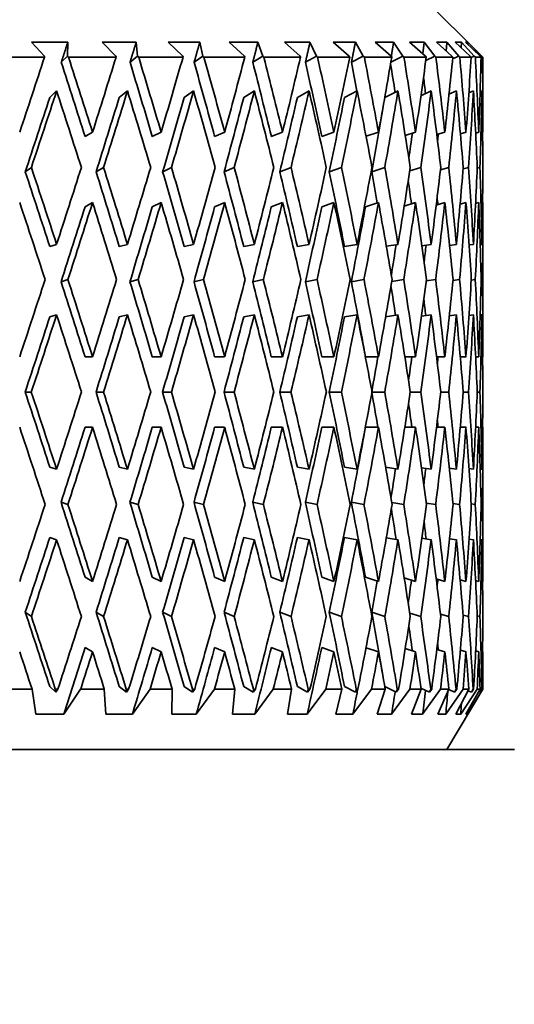
# Model space of a CAD drawing. Units: millimetres. Extents: x 0 to 744, y 0 to 1164.
# Drawn here: x 702 to 710, y 757 to 773 of the extents above; entities that cross this region are included whole.
import ezdxf
from ezdxf import colors
from ezdxf.entities.mleader import LeaderData, LeaderLine
from ezdxf.math import Vec2, Vec3

# ---------------------------------------------------------------- set-up
doc = ezdxf.new("R2010")
doc.units = ezdxf.units.MM
doc.layers.add('DV5_Défaut', color=7, linetype='Continuous')
doc.layers.add('Défaut', color=7, linetype='Continuous')

# ---------------------------------------------------------------- blocks, each defined once
blk = doc.blocks.new('_DOT')
at = {"color": 0}
blk.add_line((0, 0), (-1, 0), dxfattribs=at)
at = {"color": 0, "const_width": 0.333}
blk.add_lwpolyline([(-0.1665, 0, 1), (0.1665, 0, 1)], format="xyb", close=True, dxfattribs=at)
blk = doc.blocks.new('SE4')
at = {"layer": 'DV5_Défaut', "color": 7, "linetype": 'Continuous', "lineweight": 35}
for p, q in [((709.596, 772.714), (708.596, 773.714)), ((702.691, 772.964), (702.088, 772.964)), ((702.088, 772.964), (702.304, 772.732)), ((702.688, 772.732), (702.691, 772.964)), ((703.828, 772.964), (703.26, 772.964)), ((703.26, 772.964), (703.492, 772.732)), ((703.853, 772.732), (703.828, 772.964)), ((704.886, 772.964), (704.36, 772.964)), ((704.36, 772.964), (704.604, 772.732)), ((704.939, 772.732), (704.886, 772.964)), ((705.853, 772.964), (705.375, 772.964)), ((705.375, 772.964), (705.628, 772.732)), ((705.933, 772.732), (705.853, 772.964)), ((706.719, 772.964), (706.293, 772.964)), ((706.293, 772.964), (706.554, 772.732)), ((706.825, 772.732), (706.719, 772.964)), ((707.474, 772.964), (707.105, 772.964)), ((707.105, 772.964), (707.37, 772.732)), ((707.604, 772.732), (707.474, 772.964)), ((708.109, 772.964), (707.802, 772.964)), ((707.802, 772.964), (708.068, 772.732)), ((708.263, 772.732), (708.109, 772.964)), ((708.619, 772.964), (708.377, 772.964)), ((708.377, 772.964), (708.641, 772.732)), ((708.795, 772.732), (708.619, 772.964)), ((708.997, 772.964), (708.822, 772.964)), ((708.822, 772.964), (709.081, 772.732)), ((709.192, 772.732), (708.997, 772.964)), ((709.239, 772.964), (709.133, 772.964)), ((709.133, 772.964), (709.385, 772.732)), ((709.452, 772.732), (709.239, 772.964)), ((709.342, 772.964), (709.307, 772.964)), ((709.307, 772.964), (709.548, 772.732)), ((709.571, 772.732), (709.342, 772.964)), ((702.304, 772.714), (701.471, 772.714)), ((702.304, 772.732), (702.304, 772.714)), ((702.688, 772.732), (702.583, 772.631)), ((702.704, 772.714), (702.688, 772.732)), ((703.494, 772.714), (702.704, 772.714)), ((703.492, 772.732), (703.494, 772.714)), ((703.853, 772.732), (703.726, 772.631)), ((703.87, 772.714), (703.853, 772.732)), ((704.608, 772.714), (703.87, 772.714)), ((704.604, 772.732), (704.608, 772.714)), ((704.939, 772.732), (704.792, 772.631)), ((704.956, 772.714), (704.939, 772.732)), ((705.634, 772.714), (704.956, 772.714)), ((705.628, 772.732), (705.634, 772.714)), ((705.933, 772.732), (705.768, 772.631)), ((705.951, 772.714), (705.933, 772.732)), ((706.561, 772.714), (705.951, 772.714)), ((706.554, 772.732), (706.561, 772.714)), ((706.825, 772.732), (706.644, 772.631)), ((706.844, 772.714), (706.825, 772.732)), ((707.379, 772.714), (706.844, 772.714)), ((707.37, 772.732), (707.379, 772.714)), ((707.604, 772.732), (707.409, 772.631)), ((707.624, 772.714), (707.604, 772.732)), ((708.079, 772.714), (707.624, 772.714)), ((708.263, 772.732), (708.066, 772.636)), ((708.068, 772.732), (708.079, 772.714)), ((708.283, 772.714), (708.263, 772.732)), ((708.653, 772.714), (708.283, 772.714)), ((708.641, 772.732), (708.653, 772.714)), ((708.795, 772.732), (708.646, 772.663)), ((708.814, 772.714), (708.795, 772.732)), ((709.095, 772.714), (708.814, 772.714)), ((709.081, 772.732), (709.095, 772.714)), ((709.192, 772.732), (709.092, 772.687)), ((709.211, 772.714), (709.192, 772.732)), ((709.4, 772.714), (709.211, 772.714)), ((709.385, 772.732), (709.4, 772.714)), ((709.452, 772.732), (709.4, 772.709)), ((709.47, 772.714), (709.452, 772.732)), ((709.565, 772.714), (709.47, 772.714)), ((709.548, 772.732), (709.565, 772.714)), ((709.571, 772.732), (709.555, 772.725)), ((709.588, 772.714), (709.571, 772.732)), ((709.588, 772.714), (709.596, 772.714)), ((709.596, 771.492), (709.596, 772.714)), ((702.391, 772.048), (702.505, 772.155)), ((703.547, 772.048), (703.683, 772.155)), ((704.626, 772.048), (704.783, 772.155)), ((705.617, 772.048), (705.794, 772.155)), ((706.51, 772.048), (706.704, 772.155)), ((707.293, 772.048), (707.503, 772.155)), ((707.963, 772.049), (708.183, 772.155)), ((708.564, 772.076), (708.735, 772.155)), ((709.031, 772.1), (709.155, 772.155)), ((709.361, 772.122), (709.437, 772.155)), ((709.549, 772.142), (709.579, 772.155)), ((702.978, 771.399), (703.103, 771.471)), ((704.097, 771.399), (704.244, 771.471)), ((705.133, 771.399), (705.301, 771.471)), ((706.076, 771.399), (706.262, 771.471)), ((706.916, 771.399), (707.118, 771.471)), ((707.651, 771.402), (707.858, 771.471)), ((708.303, 771.417), (708.475, 771.471)), ((708.828, 771.43), (708.962, 771.471)), ((709.22, 771.443), (709.314, 771.471)), ((709.475, 771.456), (709.526, 771.471)), ((709.589, 771.469), (709.596, 771.471)), ((702.085, 770.885), (701.984, 770.813)), ((703.287, 770.885), (703.162, 770.813)), ((704.416, 770.885), (704.269, 770.813)), ((705.458, 770.885), (705.291, 770.813)), ((706.404, 770.885), (706.218, 770.813)), ((707.242, 770.885), (707.04, 770.813)), ((707.964, 770.885), (707.747, 770.813)), ((708.561, 770.885), (708.378, 770.828)), ((709.027, 770.885), (708.89, 770.844)), ((709.356, 770.885), (709.265, 770.859)), ((709.546, 770.885), (709.501, 770.872)), ((702.978, 770.229), (703.103, 770.301)), ((704.097, 770.229), (704.244, 770.301)), ((705.133, 770.229), (705.301, 770.301)), ((706.076, 770.229), (706.262, 770.301)), ((706.916, 770.229), (707.118, 770.301)), ((707.642, 770.229), (707.858, 770.301)), ((708.286, 770.242), (708.475, 770.301)), ((708.818, 770.258), (708.962, 770.301)), ((709.216, 770.272), (709.314, 770.301)), ((709.473, 770.286), (709.526, 770.301)), ((709.589, 770.299), (709.596, 770.301)), ((709.596, 767.758), (709.596, 770.28)), ((702.391, 769.57), (702.505, 769.606)), ((703.547, 769.57), (703.683, 769.606)), ((704.626, 769.57), (704.783, 769.606)), ((705.617, 769.57), (705.794, 769.606)), ((706.51, 769.57), (706.704, 769.606)), ((707.293, 769.57), (707.503, 769.606)), ((707.988, 769.575), (708.183, 769.606)), ((708.58, 769.582), (708.735, 769.606)), ((709.04, 769.589), (709.155, 769.606)), ((709.365, 769.596), (709.437, 769.606)), ((709.55, 769.602), (709.579, 769.606)), ((702.694, 769.021), (702.58, 768.985)), ((703.861, 769.021), (703.724, 768.985)), ((704.948, 769.021), (704.79, 768.985)), ((705.943, 769.021), (705.766, 768.985)), ((706.836, 769.021), (706.642, 768.985)), ((707.617, 769.021), (707.408, 768.985)), ((708.278, 769.021), (708.079, 768.989)), ((708.81, 769.021), (708.654, 768.997)), ((709.208, 769.021), (709.097, 769.005)), ((709.469, 769.021), (709.402, 769.012)), ((709.588, 769.021), (709.566, 769.018)), ((702.391, 768.401), (702.505, 768.437)), ((703.547, 768.401), (703.683, 768.437)), ((704.626, 768.401), (704.783, 768.437)), ((705.617, 768.401), (705.794, 768.437)), ((706.51, 768.401), (706.704, 768.437)), ((707.293, 768.401), (707.503, 768.437)), ((707.977, 768.404), (708.183, 768.437)), ((708.573, 768.412), (708.735, 768.437)), ((709.036, 768.419), (709.155, 768.437)), ((709.363, 768.426), (709.437, 768.437)), ((709.549, 768.433), (709.579, 768.437)), ((703.103, 767.737), (702.978, 767.737)), ((704.244, 767.737), (704.097, 767.737)), ((705.3, 767.737), (705.133, 767.737)), ((706.262, 767.737), (706.076, 767.737)), ((707.118, 767.737), (706.916, 767.737)), ((707.858, 767.737), (707.642, 767.737)), ((708.475, 767.737), (708.296, 767.737)), ((708.962, 767.737), (708.824, 767.737)), ((709.314, 767.737), (709.218, 767.737)), ((709.526, 767.737), (709.474, 767.737)), ((709.596, 767.737), (709.589, 767.737)), ((702.084, 767.152), (701.983, 767.152)), ((703.286, 767.152), (703.161, 767.152)), ((704.415, 767.152), (704.268, 767.152)), ((705.457, 767.152), (705.29, 767.152)), ((706.403, 767.152), (706.217, 767.152)), ((707.241, 767.152), (707.039, 767.152)), ((707.963, 767.152), (707.75, 767.152)), ((708.56, 767.152), (708.387, 767.152)), ((709.026, 767.152), (708.895, 767.152)), ((709.356, 767.152), (709.268, 767.152)), ((709.546, 767.152), (709.502, 767.152)), ((703.103, 766.568), (702.978, 766.568)), ((704.244, 766.568), (704.097, 766.568)), ((705.3, 766.568), (705.133, 766.568)), ((706.262, 766.568), (706.076, 766.568)), ((707.118, 766.568), (706.916, 766.568)), ((707.858, 766.568), (707.642, 766.568)), ((708.475, 766.568), (708.296, 766.568)), ((708.962, 766.568), (708.824, 766.568)), ((709.314, 766.568), (709.218, 766.568)), ((709.526, 766.568), (709.474, 766.568)), ((709.596, 766.568), (709.589, 766.568)), ((709.596, 764.025), (709.596, 766.546)), ((702.505, 765.868), (702.391, 765.904)), ((703.683, 765.868), (703.547, 765.904)), ((704.783, 765.868), (704.626, 765.904)), ((705.794, 765.868), (705.617, 765.904)), ((706.704, 765.868), (706.51, 765.904)), ((707.503, 765.868), (707.293, 765.904)), ((708.183, 765.868), (707.977, 765.901)), ((708.735, 765.868), (708.573, 765.893)), ((709.155, 765.868), (709.036, 765.886)), ((709.437, 765.868), (709.363, 765.879)), ((709.579, 765.868), (709.549, 765.872)), ((702.58, 765.319), (702.694, 765.283)), ((703.724, 765.319), (703.861, 765.283)), ((704.79, 765.319), (704.948, 765.283)), ((705.766, 765.319), (705.943, 765.283)), ((706.642, 765.319), (706.836, 765.283)), ((707.408, 765.319), (707.617, 765.283)), ((708.079, 765.315), (708.278, 765.283)), ((708.654, 765.307), (708.81, 765.283)), ((709.097, 765.3), (709.208, 765.283)), ((709.402, 765.293), (709.469, 765.283)), ((709.566, 765.287), (709.588, 765.283)), ((702.505, 764.698), (702.391, 764.734)), ((703.683, 764.698), (703.547, 764.734)), ((704.783, 764.698), (704.626, 764.734)), ((705.794, 764.698), (705.617, 764.734)), ((706.704, 764.698), (706.51, 764.734)), ((707.503, 764.698), (707.293, 764.734)), ((708.183, 764.698), (707.988, 764.73)), ((708.735, 764.698), (708.58, 764.722)), ((709.155, 764.698), (709.04, 764.715)), ((709.437, 764.698), (709.365, 764.709)), ((709.579, 764.698), (709.55, 764.702)), ((703.103, 764.004), (702.978, 764.075)), ((704.244, 764.004), (704.097, 764.075)), ((705.301, 764.004), (705.133, 764.075)), ((706.262, 764.004), (706.076, 764.075)), ((707.118, 764.004), (706.916, 764.075)), ((707.858, 764.004), (707.642, 764.075)), ((708.475, 764.004), (708.286, 764.063)), ((708.962, 764.004), (708.818, 764.047)), ((709.314, 764.004), (709.216, 764.032)), ((709.526, 764.004), (709.473, 764.019)), ((709.596, 764.004), (709.589, 764.006)), ((701.984, 763.491), (702.085, 763.419)), ((703.162, 763.491), (703.287, 763.419)), ((704.269, 763.491), (704.416, 763.419)), ((705.291, 763.491), (705.458, 763.419)), ((706.218, 763.491), (706.404, 763.419)), ((707.04, 763.491), (707.242, 763.419)), ((707.747, 763.491), (707.964, 763.419)), ((708.378, 763.477), (708.561, 763.419)), ((708.89, 763.461), (709.027, 763.419)), ((709.265, 763.446), (709.356, 763.419)), ((709.501, 763.432), (709.546, 763.419)), ((703.103, 762.834), (702.978, 762.906)), ((704.244, 762.834), (704.097, 762.906)), ((705.301, 762.834), (705.133, 762.906)), ((706.262, 762.834), (706.076, 762.906)), ((707.118, 762.834), (706.916, 762.906)), ((707.858, 762.834), (707.651, 762.903)), ((708.475, 762.834), (708.303, 762.888)), ((708.962, 762.834), (708.828, 762.875)), ((709.314, 762.834), (709.22, 762.862)), ((709.526, 762.834), (709.475, 762.849)), ((709.596, 762.834), (709.589, 762.836)), ((709.596, 762.214), (709.596, 762.813)), ((702.097, 762.214), (701.683, 762.214)), ((702.097, 762.214), (702.157, 761.799)), ((702.491, 762.163), (702.391, 762.257)), ((702.491, 762.163), (702.484, 762.214)), ((702.526, 762.214), (702.484, 762.214)), ((702.526, 762.214), (702.491, 762.163)), ((702.623, 761.799), (702.905, 762.214)), ((703.298, 762.214), (702.905, 762.214)), ((703.298, 762.214), (703.326, 761.799)), ((703.666, 762.163), (703.547, 762.257)), ((703.666, 762.163), (703.663, 762.214)), ((703.703, 762.214), (703.663, 762.214)), ((703.703, 762.214), (703.666, 762.163)), ((703.765, 761.799), (704.059, 762.214)), ((704.426, 762.214), (704.059, 762.214)), ((704.426, 762.214), (704.421, 761.799)), ((704.764, 762.163), (704.626, 762.257)), ((704.802, 762.214), (704.764, 762.163)), ((704.764, 762.163), (704.765, 762.214)), ((704.802, 762.214), (704.765, 762.214)), ((704.827, 761.799), (705.131, 762.214)), ((705.468, 762.214), (705.131, 762.214)), ((705.468, 762.214), (705.43, 761.799)), ((705.772, 762.163), (705.617, 762.257)), ((705.811, 762.214), (705.772, 762.163)), ((705.772, 762.163), (705.777, 762.214)), ((705.811, 762.214), (705.777, 762.214)), ((705.8, 761.799), (706.109, 762.214)), ((706.412, 762.214), (706.109, 762.214)), ((706.412, 762.214), (706.343, 761.799)), ((706.68, 762.163), (706.51, 762.257)), ((706.672, 761.799), (706.983, 762.214)), ((706.719, 762.214), (706.68, 762.163)), ((706.68, 762.163), (706.689, 762.214)), ((706.719, 762.214), (706.689, 762.214)), ((707.25, 762.214), (706.983, 762.214)), ((707.25, 762.214), (707.149, 761.799)), ((707.477, 762.163), (707.293, 762.257)), ((707.433, 761.799), (707.743, 762.214)), ((707.516, 762.214), (707.477, 762.163)), ((707.477, 762.163), (707.49, 762.214)), ((707.516, 762.214), (707.49, 762.214)), ((707.97, 762.214), (707.743, 762.214)), ((707.97, 762.214), (707.839, 761.799)), ((708.155, 762.163), (707.963, 762.256)), ((708.076, 761.799), (708.381, 762.214)), ((708.193, 762.214), (708.155, 762.163)), ((708.155, 762.163), (708.172, 762.214)), ((708.193, 762.214), (708.172, 762.214)), ((708.566, 762.214), (708.381, 762.214)), ((708.566, 762.214), (708.406, 761.799)), ((708.707, 762.163), (708.564, 762.229)), ((708.593, 761.799), (708.89, 762.214)), ((708.744, 762.214), (708.707, 762.163)), ((708.707, 762.163), (708.727, 762.214)), ((708.744, 762.214), (708.727, 762.214)), ((709.03, 762.214), (708.843, 761.799)), ((709.03, 762.214), (708.89, 762.214)), ((708.979, 761.799), (709.265, 762.214)), ((708.995, 761.214), (709.596, 762.214)), ((709.125, 762.163), (709.027, 762.207)), ((709.161, 762.214), (709.125, 762.163)), ((709.125, 762.163), (709.149, 762.214)), ((709.359, 762.214), (709.147, 761.799)), ((709.161, 762.214), (709.149, 762.214)), ((709.228, 761.799), (709.5, 762.214)), ((709.359, 762.214), (709.265, 762.214)), ((709.547, 762.214), (709.313, 761.799)), ((709.34, 761.799), (709.594, 762.214)), ((709.407, 762.163), (709.346, 762.189)), ((709.441, 762.214), (709.407, 762.163)), ((709.407, 762.163), (709.433, 762.214)), ((709.441, 762.214), (709.433, 762.214)), ((709.547, 762.214), (709.5, 762.214)), ((709.548, 762.163), (709.524, 762.173)), ((709.58, 762.214), (709.548, 762.163)), ((709.548, 762.163), (709.577, 762.214)), ((709.58, 762.214), (709.577, 762.214)), ((709.594, 762.214), (709.596, 762.214)), ((702.157, 761.799), (702.623, 761.799)), ((703.326, 761.799), (703.765, 761.799)), ((704.421, 761.799), (704.827, 761.799)), ((705.43, 761.799), (705.8, 761.799)), ((706.343, 761.799), (706.672, 761.799)), ((707.149, 761.799), (707.433, 761.799)), ((707.839, 761.799), (708.076, 761.799)), ((708.406, 761.799), (708.593, 761.799)), ((708.843, 761.799), (708.979, 761.799)), ((709.147, 761.799), (709.228, 761.799)), ((709.313, 761.799), (709.34, 761.799)), ((683.074, 761.214), (710.118, 761.214))]:
    blk.add_line(p, q, dxfattribs=at)
for centre, major_axis, ratio, start_param, end_param in [((696.596, 767.716), (12.497, 35.695), 0.100316, -1.430371, -1.39528), ((696.596, 767.758), (-10.958, 35.652), 0.196181, -1.526901, -1.491816), ((696.596, 767.716), (12.102, 35.681), 0.133036, -1.420384, -1.385294), ((696.596, 767.758), (-10.202, 35.643), 0.226043, -1.531288, -1.496203), ((696.596, 767.716), (11.59, 35.666), 0.165076, -1.411884, -1.376794), ((696.596, 767.758), (-9.321, 35.638), 0.254286, -1.533082, -1.497997), ((696.596, 767.716), (10.958, 35.652), 0.196181, -1.405252, -1.370162), ((696.596, 767.758), (-8.311, 35.641), 0.280466, -1.531986, -1.496901), ((696.596, 767.716), (10.202, 35.643), 0.226043, -1.400865, -1.365775), ((696.596, 767.758), (-7.176, 35.651), 0.30407, -1.527802, -1.492717), ((696.596, 767.716), (9.321, 35.638), 0.254286, -1.399071, -1.363981), ((696.596, 767.758), (-5.919, 35.666), 0.324531, -1.520479, -1.485394), ((696.596, 767.716), (8.311, 35.641), 0.280466, -1.400167, -1.365077), ((696.596, 767.758), (-4.551, 35.683), 0.341261, -1.510173, -1.475088), ((696.596, 767.716), (7.176, 35.651), 0.30407, -1.404351, -1.369261), ((696.596, 767.758), (-3.091, 35.7), 0.353699, -1.497288, -1.462203), ((696.596, 767.716), (5.919, 35.666), 0.324531, -1.411674, -1.376584), ((696.596, 767.758), (-1.563, 35.713), 0.361375, -1.482492, -1.447407), ((696.596, 767.716), (4.551, 35.683), 0.341261, -1.421981, -1.38689), ((696.596, 767.758), (0, 35.717), 0.36397, -1.466676, -1.431591), ((696.596, 767.716), (3.091, 35.7), 0.353699, -1.434865, -1.399775), ((696.596, 767.758), (1.563, 35.713), 0.361375, -1.450859, -1.415775), ((696.596, 767.758), (-10.747, 34.967), 0.196181, -1.526913, -1.491459), ((696.596, 767.758), (-10.006, 34.957), 0.226043, -1.5313, -1.495846), ((696.596, 767.758), (-9.141, 34.953), 0.254286, -1.533094, -1.49764), ((696.596, 767.758), (-8.151, 34.956), 0.280466, -1.531998, -1.496544), ((696.596, 767.758), (-7.038, 34.965), 0.30407, -1.527813, -1.49236), ((696.596, 767.758), (-5.805, 34.98), 0.324531, -1.49879, -1.485037), ((696.596, 767.758), (-4.464, 34.997), 0.341261, -1.489112, -1.475489), ((696.596, 767.758), (-3.031, 35.014), 0.353699, -1.476815, -1.468884), ((696.596, 766.546), (12.497, 35.695), 0.100316, -1.413908, -1.378007), ((696.596, 766.589), (-10.958, 35.652), 0.196181, -1.510438, -1.474545), ((696.596, 766.546), (12.102, 35.681), 0.133036, -1.403921, -1.36802), ((696.596, 766.589), (-10.202, 35.643), 0.226043, -1.514826, -1.478933), ((696.596, 766.546), (11.59, 35.666), 0.165076, -1.395421, -1.35952), ((696.596, 766.589), (-9.321, 35.638), 0.254286, -1.516619, -1.480726), ((696.596, 766.546), (10.958, 35.652), 0.196181, -1.388789, -1.352888), ((696.596, 766.589), (-8.311, 35.641), 0.280466, -1.515523, -1.47963), ((696.596, 766.546), (10.202, 35.643), 0.226043, -1.384402, -1.348501), ((696.596, 766.589), (-7.176, 35.651), 0.30407, -1.511339, -1.475446), ((696.596, 766.546), (9.321, 35.638), 0.254286, -1.382608, -1.346707), ((696.596, 766.589), (-5.919, 35.666), 0.324531, -1.504016, -1.468123), ((696.596, 766.546), (8.311, 35.641), 0.280466, -1.383704, -1.347803), ((696.596, 766.589), (-4.551, 35.683), 0.341261, -1.49371, -1.457817), ((696.596, 766.546), (7.176, 35.651), 0.30407, -1.387889, -1.351987), ((696.596, 766.589), (-3.091, 35.7), 0.353699, -1.480825, -1.444932), ((696.596, 766.546), (5.919, 35.666), 0.324531, -1.395211, -1.35931), ((696.596, 766.589), (-1.563, 35.713), 0.361375, -1.466029, -1.430136), ((696.596, 766.546), (4.551, 35.683), 0.341261, -1.405518, -1.369617), ((696.596, 766.589), (0, 35.717), 0.36397, -1.450213, -1.41432), ((696.596, 766.546), (3.091, 35.7), 0.353699, -1.418402, -1.382501), ((696.596, 766.589), (1.563, 35.713), 0.361375, -1.434397, -1.398504), ((696.596, 766.546), (12.257, 35.009), 0.100316, -1.413573, -1.377995), ((696.596, 766.546), (11.87, 34.995), 0.133036, -1.403587, -1.368008), ((696.596, 766.546), (11.367, 34.98), 0.165076, -1.395086, -1.359508), ((696.596, 766.546), (10.747, 34.967), 0.196181, -1.388455, -1.352877), ((696.596, 766.546), (10.006, 34.957), 0.226043, -1.384067, -1.348489), ((696.596, 766.546), (9.141, 34.953), 0.254286, -1.382274, -1.346695), ((696.596, 766.546), (8.151, 34.956), 0.280466, -1.38337, -1.354224), ((696.596, 766.546), (7.038, 34.965), 0.30407, -1.381197, -1.369114), ((696.596, 766.546), (5.805, 34.98), 0.324531, -1.380282, -1.376898), ((696.596, 767.758), (11.59, -35.666), 0.165076, 1.568966, 1.60486), ((696.596, 767.716), (12.102, 35.681), 0.133036, -1.472747, -1.436847), ((696.596, 767.758), (10.958, -35.652), 0.196181, 1.562334, 1.598229), ((696.596, 767.716), (11.59, 35.666), 0.165076, -1.464246, -1.428347), ((696.596, 767.758), (10.202, -35.643), 0.226043, 1.557947, 1.593841), ((696.596, 767.716), (10.958, 35.652), 0.196181, -1.457615, -1.421715), ((696.596, 767.758), (9.321, -35.638), 0.254286, 1.556153, 1.592048), ((696.596, 767.716), (10.202, 35.643), 0.226043, -1.453227, -1.417328), ((696.596, 767.758), (8.311, -35.641), 0.280466, 1.557249, 1.593144), ((696.596, 767.716), (9.321, 35.638), 0.254286, -1.451434, -1.415534), ((696.596, 767.758), (7.176, -35.651), 0.30407, 1.561434, 1.597328), ((696.596, 767.716), (8.311, 35.641), 0.280466, -1.452529, -1.41663), ((696.596, 767.758), (5.919, -35.666), 0.324531, 1.568756, 1.604651), ((696.596, 767.716), (7.176, 35.651), 0.30407, -1.456714, -1.420814), ((696.596, 767.758), (-4.551, 35.683), 0.341261, 4.720655, 4.75655), ((696.596, 767.716), (5.919, 35.666), 0.324531, -1.464037, -1.428137), ((696.596, 767.758), (-3.091, 35.7), 0.353699, -1.549645, -1.513751), ((696.596, 767.716), (4.551, 35.683), 0.341261, -1.474343, -1.438443), ((696.596, 767.758), (-1.563, 35.713), 0.361375, -1.53485, -1.498955), ((696.596, 767.716), (3.091, 35.7), 0.353699, -1.487228, -1.451328), ((696.596, 767.758), (0, 35.717), 0.36397, -1.519033, -1.483139), ((696.596, 767.716), (1.563, 35.713), 0.361375, -1.502023, -1.466124), ((696.596, 767.758), (11.367, -34.98), 0.165076, 1.568954, 1.604526), ((696.596, 767.758), (10.747, -34.967), 0.196181, 1.562323, 1.597894), ((696.596, 767.758), (10.006, -34.957), 0.226043, 1.557935, 1.593507), ((696.596, 767.758), (9.141, -34.953), 0.254286, 1.556142, 1.591713), ((696.596, 767.758), (8.151, -34.956), 0.280466, 1.557237, 1.592809), ((696.596, 767.758), (7.038, -34.965), 0.30407, 1.561422, 1.596993), ((696.596, 767.758), (5.805, -34.98), 0.324531, -4.693738, -4.678869), ((696.596, 767.758), (-4.464, 34.997), 0.341261, -1.542259, -1.531161), ((696.596, 767.758), (-3.031, 35.014), 0.353699, -1.529767, -1.526423), ((696.596, 766.589), (-11.59, 35.666), 0.165076, -1.556232, -1.520269), ((696.596, 766.546), (11.87, 34.995), 0.133036, -1.456018, -1.420372), ((696.596, 766.546), (12.102, 35.681), 0.133036, -1.456351, -1.420384), ((696.596, 766.589), (-10.958, 35.652), 0.196181, 4.720322, 4.756285), ((696.596, 766.546), (11.367, 34.98), 0.165076, -1.447518, -1.411872), ((696.596, 766.546), (11.59, 35.666), 0.165076, -1.447851, -1.411884), ((696.596, 766.589), (-10.202, 35.643), 0.226043, 4.715935, 4.751897), ((696.596, 766.546), (10.747, 34.967), 0.196181, -1.440886, -1.405241), ((696.596, 766.546), (10.958, 35.652), 0.196181, -1.441219, -1.405252), ((696.596, 766.589), (-9.321, 35.638), 0.254286, 4.714141, 4.750103), ((696.596, 766.546), (10.006, 34.957), 0.226043, -1.436499, -1.400853), ((696.596, 766.546), (10.202, 35.643), 0.226043, -1.436832, -1.400865), ((696.596, 766.589), (-8.311, 35.641), 0.280466, 4.715237, 4.751199), ((696.596, 766.546), (9.141, 34.953), 0.254286, -1.434705, -1.399059), ((696.596, 766.546), (9.321, 35.638), 0.254286, -1.435038, -1.399071), ((696.596, 766.589), (-7.176, 35.651), 0.30407, 4.719421, 4.755384), ((696.596, 766.546), (8.151, 34.956), 0.280466, -1.435801, -1.400155), ((696.596, 766.546), (8.311, 35.641), 0.280466, -1.436134, -1.400167), ((696.596, 766.589), (-5.919, 35.666), 0.324531, 4.726744, 4.762707), ((696.596, 766.546), (7.176, 35.651), 0.30407, -1.440319, -1.404351), ((696.596, 766.589), (-4.551, 35.683), 0.341261, -1.546135, -1.510173), ((696.596, 766.546), (5.919, 35.666), 0.324531, -1.447641, -1.411674), ((696.596, 766.589), (-3.091, 35.7), 0.353699, -1.53325, -1.497288), ((696.596, 766.546), (4.551, 35.683), 0.341261, -1.457948, -1.421981), ((696.596, 766.589), (-1.563, 35.713), 0.361375, -1.518455, -1.482492), ((696.596, 766.546), (3.091, 35.7), 0.353699, -1.470832, -1.434865), ((696.596, 766.589), (0, 35.717), 0.36397, -1.502638, -1.466676), ((696.596, 766.546), (1.563, 35.713), 0.361375, -1.485628, -1.449661), ((696.596, 766.546), (7.038, 34.965), 0.30407, -1.436899, -1.422346), ((696.596, 766.546), (5.805, 34.98), 0.324531, -1.437884, -1.4299), ((696.596, 767.716), (12.102, 35.681), 0.133036, -1.525107, -1.489142), ((696.596, 767.758), (11.367, -34.98), 0.165076, 1.516595, 1.552238), ((696.596, 767.758), (11.59, -35.666), 0.165076, 1.516607, 1.552571), ((696.596, 767.716), (11.59, 35.666), 0.165076, -1.516607, -1.480641), ((696.596, 767.758), (10.747, -34.967), 0.196181, 1.509964, 1.545606), ((696.596, 767.758), (10.958, -35.652), 0.196181, 1.509975, 1.545939), ((696.596, 767.716), (10.958, 35.652), 0.196181, -1.509975, -1.47401), ((696.596, 767.758), (10.006, -34.957), 0.226043, 1.505576, 1.541218), ((696.596, 767.758), (10.202, -35.643), 0.226043, 1.505588, 1.541552), ((696.596, 767.716), (10.202, 35.643), 0.226043, -1.505588, -1.469622), ((696.596, 767.758), (9.141, -34.953), 0.254286, 1.503783, 1.539425), ((696.596, 767.758), (9.321, -35.638), 0.254286, 1.503794, 1.539758), ((696.596, 767.716), (9.321, 35.638), 0.254286, -1.503794, -1.467829), ((696.596, 767.758), (8.151, -34.956), 0.280466, 1.504878, 1.540521), ((696.596, 767.758), (8.311, -35.641), 0.280466, 1.50489, 1.540854), ((696.596, 767.716), (8.311, 35.641), 0.280466, -1.50489, -1.468925), ((696.596, 767.758), (7.038, -34.965), 0.30407, 1.509063, 1.544705), ((696.596, 767.758), (7.176, -35.651), 0.30407, 1.509075, 1.545038), ((696.596, 767.716), (7.176, 35.651), 0.30407, -1.509075, -1.473109), ((696.596, 767.758), (5.805, -34.98), 0.324531, 1.536176, 1.550009), ((696.596, 767.758), (5.919, -35.666), 0.324531, 1.516397, 1.552361), ((696.596, 767.716), (5.919, 35.666), 0.324531, -1.516397, -1.480432), ((696.596, 767.758), (4.551, -35.683), 0.341261, 1.526704, 1.562667), ((696.596, 767.716), (4.551, 35.683), 0.341261, -1.526704, -1.490738), ((696.596, 767.758), (3.091, -35.7), 0.353699, 1.539588, 1.575552), ((696.596, 767.716), (3.091, 35.7), 0.353699, -1.539588, -1.503623), ((696.596, 767.758), (1.563, -35.713), 0.361375, 1.554384, 1.590348), ((696.596, 767.716), (1.563, 35.713), 0.361375, 4.728801, 4.764767), ((696.596, 767.758), (0, -35.717), 0.36397, 1.5702, 1.606164), ((696.596, 767.758), (4.464, -34.997), 0.341261, 1.546272, 1.554008), ((696.596, 766.546), (11.87, 34.995), 0.133036, -1.508402, -1.472735), ((696.596, 766.546), (12.102, 35.681), 0.133036, -1.508734, -1.472747), ((696.596, 766.589), (11.59, -35.666), 0.165076, 1.53298, 1.568966), ((696.596, 766.546), (11.367, 34.98), 0.165076, -1.499901, -1.464235), ((696.596, 766.546), (11.59, 35.666), 0.165076, -1.500234, -1.464246), ((696.596, 766.589), (10.958, -35.652), 0.196181, 1.526348, 1.562334), ((696.596, 766.546), (10.747, 34.967), 0.196181, -1.49327, -1.457603), ((696.596, 766.546), (10.958, 35.652), 0.196181, -1.493603, -1.457615), ((696.596, 766.589), (10.202, -35.643), 0.226043, 1.52196, 1.557947), ((696.596, 766.546), (10.006, 34.957), 0.226043, -1.488882, -1.453215), ((696.596, 766.546), (10.202, 35.643), 0.226043, -1.489215, -1.453227), ((696.596, 766.589), (9.321, -35.638), 0.254286, 1.520167, 1.556153), ((696.596, 766.546), (9.141, 34.953), 0.254286, -1.487089, -1.451422), ((696.596, 766.546), (9.321, 35.638), 0.254286, -1.487421, -1.451434), ((696.596, 766.589), (8.311, -35.641), 0.280466, 1.521263, 1.557249), ((696.596, 766.546), (8.151, 34.956), 0.280466, -1.488185, -1.452518), ((696.596, 766.546), (8.311, 35.641), 0.280466, -1.488517, -1.452529), ((696.596, 766.589), (7.176, -35.651), 0.30407, 1.525447, 1.561434), ((696.596, 766.546), (7.176, 35.651), 0.30407, -1.492702, -1.456714), ((696.596, 766.589), (5.919, -35.666), 0.324531, 1.53277, 1.568756), ((696.596, 766.546), (5.919, 35.666), 0.324531, -1.500025, -1.464037), ((696.596, 766.589), (-4.551, 35.683), 0.341261, 4.684669, 4.720655), ((696.596, 766.546), (4.551, 35.683), 0.341261, -1.510331, -1.474343), ((696.596, 766.589), (-3.091, 35.7), 0.353699, 4.697553, 4.73354), ((696.596, 766.546), (3.091, 35.7), 0.353699, -1.523215, -1.487228), ((696.596, 766.589), (-1.563, 35.713), 0.361375, 4.712349, 4.748336), ((696.596, 766.546), (1.563, 35.713), 0.361375, -1.538011, -1.502023), ((696.596, 766.589), (0, 35.717), 0.36397, 4.728166, 4.764152), ((696.596, 766.546), (7.038, 34.965), 0.30407, -1.492369, -1.47567), ((696.596, 766.546), (5.805, 34.98), 0.324531, -1.494329, -1.482993), ((696.596, 766.546), (4.464, 34.997), 0.341261, -1.496444, -1.493299), ((696.596, 767.758), (11.87, -34.995), 0.133036, 1.472735, 1.508402), ((696.596, 767.758), (12.102, -35.681), 0.133036, 1.472747, 1.508734), ((696.596, 767.716), (11.59, 35.666), 0.165076, 4.714219, 4.750206), ((696.596, 767.758), (11.367, -34.98), 0.165076, 1.464235, 1.499901), ((696.596, 767.758), (11.59, -35.666), 0.165076, 1.464246, 1.500234), ((696.596, 767.716), (10.958, 35.652), 0.196181, 4.720851, 4.756837), ((696.596, 767.758), (10.747, -34.967), 0.196181, 1.457603, 1.49327), ((696.596, 767.758), (10.958, -35.652), 0.196181, 1.457615, 1.493603), ((696.596, 767.716), (10.202, 35.643), 0.226043, -1.557947, -1.52196), ((696.596, 767.758), (10.006, -34.957), 0.226043, 1.453215, 1.488882), ((696.596, 767.758), (10.202, -35.643), 0.226043, 1.453227, 1.489215), ((696.596, 767.716), (9.321, 35.638), 0.254286, -1.556153, -1.520167), ((696.596, 767.758), (9.141, -34.953), 0.254286, 1.451422, 1.487089), ((696.596, 767.758), (9.321, -35.638), 0.254286, 1.451434, 1.487421), ((696.596, 767.716), (8.311, 35.641), 0.280466, 4.725936, 4.761923), ((696.596, 767.758), (8.151, -34.956), 0.280466, 1.452518, 1.488185), ((696.596, 767.758), (8.311, -35.641), 0.280466, 1.452529, 1.488517), ((696.596, 767.716), (7.176, 35.651), 0.30407, 4.721752, 4.757738), ((696.596, 767.758), (7.038, -34.965), 0.30407, 1.47567, 1.492369), ((696.596, 767.758), (7.176, -35.651), 0.30407, 1.456714, 1.492702), ((696.596, 767.716), (5.919, 35.666), 0.324531, 4.714429, 4.750415), ((696.596, 767.758), (5.919, -35.666), 0.324531, 1.464037, 1.500025), ((696.596, 767.716), (4.551, 35.683), 0.341261, 4.704123, 4.740109), ((696.596, 767.758), (4.551, -35.683), 0.341261, 1.474343, 1.510331), ((696.596, 767.716), (3.091, 35.7), 0.353699, 4.691238, 4.727224), ((696.596, 767.758), (3.091, -35.7), 0.353699, 1.487228, 1.523215), ((696.596, 767.716), (1.563, 35.713), 0.361375, 4.676442, 4.712429), ((696.596, 767.758), (1.563, -35.713), 0.361375, 1.502023, 1.538011), ((696.596, 767.716), (0, -35.717), 0.36397, 1.519033, 1.55502), ((696.596, 767.758), (5.805, -34.98), 0.324531, 1.482993, 1.494329), ((696.596, 767.758), (4.464, -34.997), 0.341261, 1.493299, 1.496444), ((696.596, 766.589), (12.102, -35.681), 0.133036, 1.489142, 1.525107), ((696.596, 766.546), (11.367, 34.98), 0.165076, -1.552238, -1.516595), ((696.596, 766.546), (11.59, 35.666), 0.165076, -1.552571, -1.516607), ((696.596, 766.589), (11.59, -35.666), 0.165076, 1.480641, 1.516607), ((696.596, 766.546), (10.747, 34.967), 0.196181, -1.545606, -1.509964), ((696.596, 766.546), (10.958, 35.652), 0.196181, -1.545939, -1.509975), ((696.596, 766.589), (10.958, -35.652), 0.196181, 1.47401, 1.509975), ((696.596, 766.546), (10.006, 34.957), 0.226043, -1.541218, -1.505576), ((696.596, 766.546), (10.202, 35.643), 0.226043, -1.541552, -1.505588), ((696.596, 766.589), (10.202, -35.643), 0.226043, 1.469622, 1.505588), ((696.596, 766.546), (9.141, 34.953), 0.254286, -1.539425, -1.503783), ((696.596, 766.546), (9.321, 35.638), 0.254286, -1.539758, -1.503794), ((696.596, 766.589), (9.321, -35.638), 0.254286, 1.467829, 1.503794), ((696.596, 766.546), (8.151, 34.956), 0.280466, -1.540521, -1.504878), ((696.596, 766.546), (8.311, 35.641), 0.280466, -1.540854, -1.50489), ((696.596, 766.589), (8.311, -35.641), 0.280466, 1.468925, 1.50489), ((696.596, 766.546), (7.038, 34.965), 0.30407, -1.544705, -1.509063), ((696.596, 766.546), (7.176, 35.651), 0.30407, -1.545038, -1.509075), ((696.596, 766.589), (7.176, -35.651), 0.30407, 1.473109, 1.509075), ((696.596, 766.546), (5.919, 35.666), 0.324531, -1.552361, -1.516397), ((696.596, 766.589), (5.919, -35.666), 0.324531, 1.480432, 1.516397), ((696.596, 766.546), (4.551, 35.683), 0.341261, 4.720518, 4.756482), ((696.596, 766.589), (4.551, -35.683), 0.341261, 1.490738, 1.526704), ((696.596, 766.546), (-3.091, -35.7), 0.353699, 1.566041, 1.602004), ((696.596, 766.589), (3.091, -35.7), 0.353699, 1.503623, 1.539588), ((696.596, 766.546), (-1.563, -35.713), 0.361375, 1.551245, 1.587209), ((696.596, 766.589), (1.563, -35.713), 0.361375, 1.518418, 1.554384), ((696.596, 766.546), (0, -35.717), 0.36397, 1.535429, 1.571392), ((696.596, 766.546), (5.805, 34.98), 0.324531, -1.550009, -1.536176), ((696.596, 766.546), (4.464, 34.997), 0.341261, -1.554008, -1.546272), ((696.596, 767.716), (-11.59, -35.666), 0.165076, 1.520269, 1.556232), ((696.596, 767.758), (11.87, -34.995), 0.133036, 1.420372, 1.456018), ((696.596, 767.758), (12.102, -35.681), 0.133036, 1.420384, 1.456351), ((696.596, 767.716), (-10.958, -35.652), 0.196181, 1.526901, 1.562863), ((696.596, 767.758), (11.367, -34.98), 0.165076, 1.411872, 1.447518), ((696.596, 767.758), (11.59, -35.666), 0.165076, 1.411884, 1.447851), ((696.596, 767.716), (-10.202, -35.643), 0.226043, 1.531288, 1.567251), ((696.596, 767.758), (10.747, -34.967), 0.196181, 1.405241, 1.440886), ((696.596, 767.758), (10.958, -35.652), 0.196181, 1.405252, 1.441219), ((696.596, 767.716), (-9.321, -35.638), 0.254286, 1.533082, 1.569044), ((696.596, 767.758), (10.006, -34.957), 0.226043, 1.400853, 1.436499), ((696.596, 767.758), (10.202, -35.643), 0.226043, 1.400865, 1.436832), ((696.596, 767.716), (-8.311, -35.641), 0.280466, 1.531986, 1.567948), ((696.596, 767.758), (9.141, -34.953), 0.254286, 1.399059, 1.434705), ((696.596, 767.758), (9.321, -35.638), 0.254286, 1.399071, 1.435038), ((696.596, 767.716), (-7.176, -35.651), 0.30407, 1.527802, 1.563764), ((696.596, 767.758), (8.151, -34.956), 0.280466, 1.400155, 1.435801), ((696.596, 767.758), (8.311, -35.641), 0.280466, 1.400167, 1.436134), ((696.596, 767.716), (-5.919, -35.666), 0.324531, 1.520479, 1.556441), ((696.596, 767.758), (7.176, -35.651), 0.30407, 1.404351, 1.440319), ((696.596, 767.716), (-4.551, -35.683), 0.341261, 1.510173, 1.546135), ((696.596, 767.758), (5.919, -35.666), 0.324531, 1.411674, 1.447641), ((696.596, 767.716), (-3.091, -35.7), 0.353699, 1.497288, 1.53325), ((696.596, 767.758), (4.551, -35.683), 0.341261, 1.421981, 1.457948), ((696.596, 767.716), (-1.563, -35.713), 0.361375, 1.482492, 1.518455), ((696.596, 767.758), (3.091, -35.7), 0.353699, 1.434865, 1.470832), ((696.596, 767.716), (0, -35.717), 0.36397, 1.466676, 1.502638), ((696.596, 767.758), (1.563, -35.713), 0.361375, 1.449661, 1.485628), ((696.596, 767.758), (7.038, -34.965), 0.30407, 1.422346, 1.436899), ((696.596, 767.758), (5.805, -34.98), 0.324531, 1.4299, 1.437884), ((696.596, 766.546), (-11.367, -34.98), 0.165076, 1.537067, 1.572638), ((696.596, 766.546), (-11.59, -35.666), 0.165076, 1.536732, 1.572627), ((696.596, 766.589), (12.102, -35.681), 0.133036, 1.436847, 1.472747), ((696.596, 766.546), (-10.747, -34.967), 0.196181, 1.543698, 1.57927), ((696.596, 766.546), (-10.958, -35.652), 0.196181, 1.543364, 1.579258), ((696.596, 766.589), (11.59, -35.666), 0.165076, 1.428347, 1.464246), ((696.596, 766.546), (-10.006, -34.957), 0.226043, 1.548086, 1.583657), ((696.596, 766.546), (-10.202, -35.643), 0.226043, 1.547751, 1.583646), ((696.596, 766.589), (10.958, -35.652), 0.196181, 1.421715, 1.457615), ((696.596, 766.546), (-9.141, -34.953), 0.254286, 1.549879, 1.585451), ((696.596, 766.546), (-9.321, -35.638), 0.254286, 1.549545, 1.585439), ((696.596, 766.589), (10.202, -35.643), 0.226043, 1.417328, 1.453227), ((696.596, 766.546), (-8.151, -34.956), 0.280466, 1.548784, 1.584355), ((696.596, 766.546), (-8.311, -35.641), 0.280466, 1.548449, 1.584343), ((696.596, 766.589), (9.321, -35.638), 0.254286, 1.415534, 1.451434), ((696.596, 766.546), (-7.038, -34.965), 0.30407, 1.544599, 1.580171), ((696.596, 766.546), (-7.176, -35.651), 0.30407, 1.544265, 1.580159), ((696.596, 766.589), (8.311, -35.641), 0.280466, 1.41663, 1.452529), ((696.596, 766.546), (-5.919, -35.666), 0.324531, 1.536942, 1.572836), ((696.596, 766.589), (7.176, -35.651), 0.30407, 1.420814, 1.456714), ((696.596, 766.546), (-4.551, -35.683), 0.341261, 1.526635, 1.56253), ((696.596, 766.589), (5.919, -35.666), 0.324531, 1.428137, 1.464037), ((696.596, 766.546), (-3.091, -35.7), 0.353699, 1.513751, 1.549645), ((696.596, 766.589), (4.551, -35.683), 0.341261, 1.438443, 1.474343), ((696.596, 766.546), (-1.563, -35.713), 0.361375, 1.498955, 1.53485), ((696.596, 766.589), (3.091, -35.7), 0.353699, 1.451328, 1.487228), ((696.596, 766.546), (0, -35.717), 0.36397, 1.483139, 1.519033), ((696.596, 766.589), (1.563, -35.713), 0.361375, 1.466124, 1.502023), ((696.596, 766.546), (-5.805, -34.98), 0.324531, 1.537276, 1.552145), ((696.596, 766.546), (-4.464, -34.997), 0.341261, 1.531161, 1.542259), ((696.596, 766.546), (-3.031, -35.014), 0.353699, 1.526423, 1.529767), ((696.596, 767.758), (12.257, -35.009), 0.100316, 1.377995, 1.413573), ((696.596, 767.758), (11.87, -34.995), 0.133036, 1.368008, 1.403587), ((696.596, 767.758), (11.367, -34.98), 0.165076, 1.359508, 1.395086), ((696.596, 767.758), (10.747, -34.967), 0.196181, 1.352877, 1.388455), ((696.596, 767.758), (10.006, -34.957), 0.226043, 1.348489, 1.384067), ((696.596, 767.758), (9.141, -34.953), 0.254286, 1.346695, 1.382274), ((696.596, 767.758), (8.151, -34.956), 0.280466, 1.354224, 1.38337), ((696.596, 767.758), (12.497, -35.695), 0.100316, 1.37984, 1.413908), ((696.596, 767.716), (-10.958, -35.652), 0.196181, 1.476378, 1.510438), ((696.596, 767.758), (12.102, -35.681), 0.133036, 1.369853, 1.403921), ((696.596, 767.716), (-10.202, -35.643), 0.226043, 1.480765, 1.514826), ((696.596, 767.758), (11.59, -35.666), 0.165076, 1.361353, 1.395421), ((696.596, 767.716), (-9.321, -35.638), 0.254286, 1.482559, 1.516619), ((696.596, 767.758), (10.958, -35.652), 0.196181, 1.354722, 1.388789), ((696.596, 767.716), (-8.311, -35.641), 0.280466, 1.481463, 1.515523), ((696.596, 767.758), (10.202, -35.643), 0.226043, 1.350334, 1.384402), ((696.596, 767.716), (-7.176, -35.651), 0.30407, 1.477279, 1.511339), ((696.596, 767.758), (9.321, -35.638), 0.254286, 1.34854, 1.382608), ((696.596, 767.716), (-5.919, -35.666), 0.324531, 1.469956, 1.504016), ((696.596, 767.758), (8.311, -35.641), 0.280466, 1.349636, 1.383704), ((696.596, 767.716), (-4.551, -35.683), 0.341261, 1.45965, 1.49371), ((696.596, 767.758), (7.176, -35.651), 0.30407, 1.353821, 1.387889), ((696.596, 767.716), (-3.091, -35.7), 0.353699, 1.446765, 1.480825), ((696.596, 767.758), (5.919, -35.666), 0.324531, 1.361144, 1.395211), ((696.596, 767.716), (-1.563, -35.713), 0.361375, 1.431969, 1.466029), ((696.596, 767.758), (4.551, -35.683), 0.341261, 1.37145, 1.405518), ((696.596, 767.716), (0, -35.717), 0.36397, 1.416153, 1.450213), ((696.596, 767.758), (3.091, -35.7), 0.353699, 1.384334, 1.418402), ((696.596, 767.716), (1.563, -35.713), 0.361375, 1.400337, 1.434397), ((696.596, 767.758), (7.038, -34.965), 0.30407, 1.369114, 1.381197), ((696.596, 767.758), (5.805, -34.98), 0.324531, 1.376898, 1.380282), ((696.596, 766.589), (12.497, -35.695), 0.100316, 1.412906, 1.430371), ((696.596, 766.546), (-10.747, -34.967), 0.196181, 1.495071, 1.526913), ((696.596, 766.546), (-10.958, -35.652), 0.196181, 1.509438, 1.526901), ((696.596, 766.589), (12.102, -35.681), 0.133036, 1.402919, 1.420384), ((696.596, 766.546), (-10.006, -34.957), 0.226043, 1.499459, 1.5313), ((696.596, 766.546), (-10.202, -35.643), 0.226043, 1.513826, 1.531288), ((696.596, 766.589), (11.59, -35.666), 0.165076, 1.394419, 1.411884), ((696.596, 766.546), (-9.141, -34.953), 0.254286, 1.501253, 1.533094), ((696.596, 766.546), (-9.321, -35.638), 0.254286, 1.515619, 1.533082), ((696.596, 766.589), (10.958, -35.652), 0.196181, 1.387787, 1.405252), ((696.596, 766.546), (-8.151, -34.956), 0.280466, 1.500157, 1.531998), ((696.596, 766.546), (-8.311, -35.641), 0.280466, 1.514523, 1.531986), ((696.596, 766.589), (10.202, -35.643), 0.226043, 1.3834, 1.400865), ((696.596, 766.546), (-7.038, -34.965), 0.30407, 1.495972, 1.527813), ((696.596, 766.546), (-7.176, -35.65), 0.30407, 1.510339, 1.527802), ((696.596, 766.589), (9.321, -35.638), 0.254286, 1.381606, 1.399071), ((696.596, 766.546), (-5.919, -35.666), 0.324531, 1.503016, 1.520479), ((696.596, 766.589), (8.311, -35.641), 0.280466, 1.382702, 1.400167), ((696.596, 766.546), (-4.551, -35.683), 0.341261, 1.49271, 1.510173), ((696.596, 766.589), (7.176, -35.651), 0.30407, 1.386886, 1.404351), ((696.596, 766.546), (-3.091, -35.7), 0.353699, 1.479825, 1.497288), ((696.596, 766.589), (5.919, -35.666), 0.324531, 1.394209, 1.411674), ((696.596, 766.546), (-1.563, -35.713), 0.361375, 1.46503, 1.482492), ((696.596, 766.589), (4.551, -35.683), 0.341261, 1.404516, 1.421981), ((696.596, 766.546), (0, -35.717), 0.36397, 1.449213, 1.466676), ((696.596, 766.589), (3.091, -35.7), 0.353699, 1.4174, 1.434865), ((696.596, 766.546), (1.563, -35.713), 0.361375, 1.433397, 1.450859), ((696.596, 766.546), (-5.805, -34.98), 0.324531, 1.488649, 1.500387), ((696.596, 766.546), (-4.464, -34.997), 0.341261, 1.478343, 1.489112), ((696.596, 766.546), (-3.031, -35.014), 0.353699, 1.465459, 1.476815), ((696.596, 766.546), (-1.533, -35.026), 0.361375, 1.450663, 1.461228), ((696.596, 766.546), (0, -35.03), 0.36397, 1.434846, 1.439881), ((696.596, 766.546), (1.533, -35.026), 0.361375, 1.41903, 1.420424)]:
    blk.add_ellipse(centre, major_axis=major_axis, ratio=ratio, start_param=start_param, end_param=end_param, dxfattribs=at)
for points in [[(702.583, 772.631), (702.637, 772.798), (702.691, 772.964)], [(703.726, 772.631), (703.777, 772.798), (703.828, 772.964)], [(704.792, 772.631), (704.839, 772.798), (704.886, 772.964)], [(705.768, 772.631), (705.811, 772.798), (705.853, 772.964)], [(706.644, 772.631), (706.682, 772.798), (706.719, 772.964)], [(707.409, 772.631), (707.442, 772.798), (707.474, 772.964)], [(708.072, 772.733), (708.091, 772.849), (708.109, 772.964)], [(708.595, 772.772), (708.607, 772.868), (708.619, 772.964)], [(708.984, 772.819), (708.99, 772.892), (708.997, 772.964)], [(709.234, 772.871), (709.236, 772.918), (709.239, 772.964)], [(709.342, 772.931), (709.342, 772.948), (709.342, 772.964)]]:
    blk.add_open_spline(points, degree=2, dxfattribs=at)

msp = doc.modelspace()

# ---------------------------------------------------------------- block references
at = {"layer": 'Défaut'}
msp.add_blockref('SE4', (0, 0), dxfattribs=at)

# ---------------------------------------------------------------- leaders
at = {"layer": 'Défaut', "color": 7, "linetype": 'Continuous', "lineweight": 18}
ml = msp.add_multileader_mtext('Standard', dxfattribs=at)
ml.set_content('{\\pxsm0.9;\\fSolid Edge ISO|b1||i0||c0|p34;\\W1.;13/07/2017\\P}', color=256)
ml.set_leader_properties()
ml.set_arrow_properties(name='DOT')
ml.build(insert=Vec2(0, 0))
ml.multileader.update_dxf_attribs({"leader_type": 0, "dogleg_length": 0, "arrow_head_size": 12})
ctx = ml.context
ctx.base_point, ctx.char_height, ctx.arrow_head_size, ctx.landing_gap_size = Vec3(656.602, 1156.973), 12, 12, 4.2
notes = []
notes.append((ctx, [(0, (0, 0, 0), (0, 0), (1, 0), 1, [])]))
ctx.mtext.insert = Vec3(658.602, 1163.093)
for ctx, leaders in notes:
    for number, flags, end, landing, length, lines in leaders:
        leader = LeaderData()
        leader.index, (leader.has_last_leader_line, leader.has_dogleg_vector, leader.attachment_direction) = number, flags
        leader.last_leader_point, leader.dogleg_vector, leader.dogleg_length = Vec3(end), Vec3(landing), length
        for number, points, colour, breaks in lines:
            line = LeaderLine()
            line.index, line.vertices, line.color, line.breaks = number, Vec3.list(points), colors.encode_raw_color(colour), breaks
            leader.lines.append(line)
        ctx.leaders.append(leader)

doc.saveas('drawing.dxf')
